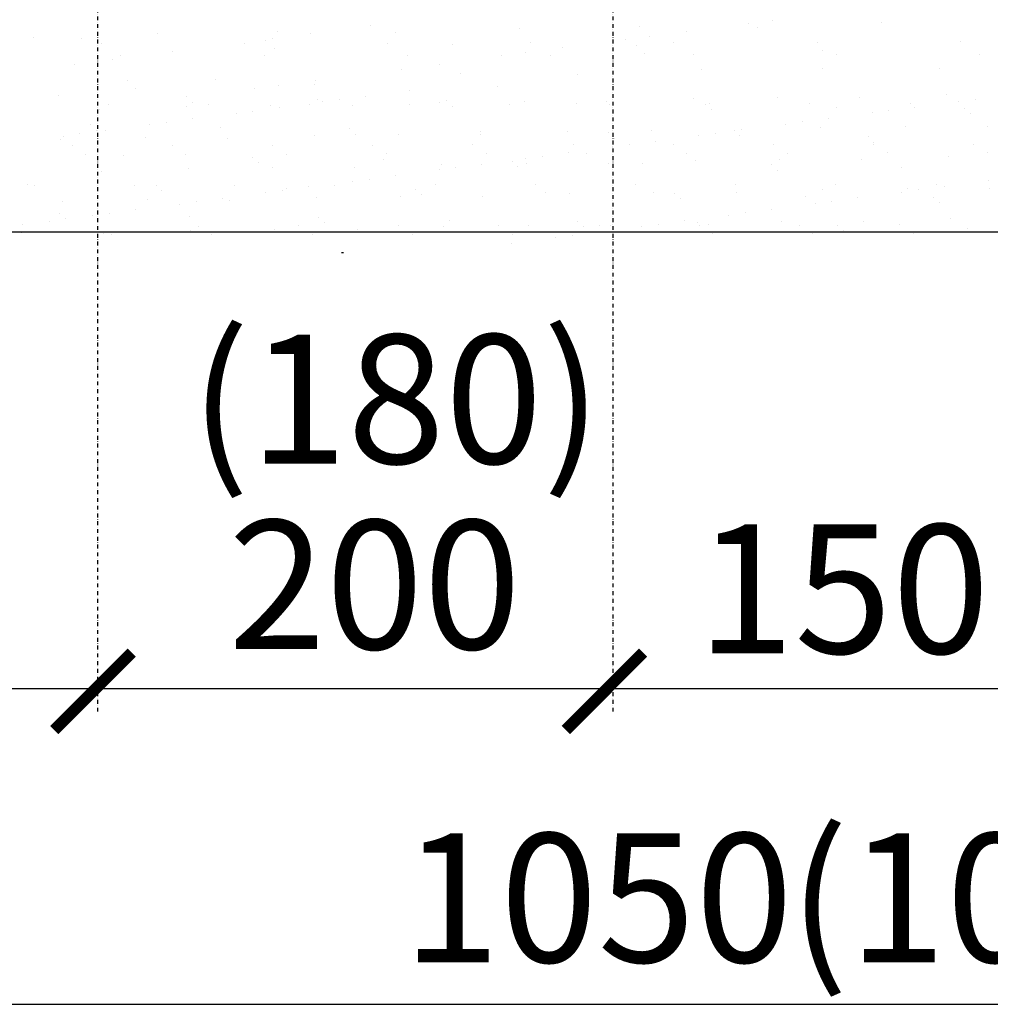
# Model space of a CAD drawing. Units: millimetres. Extents: x 1830072 to 4262050, y -348022 to 737443.
# Drawn here: x 2869093 to 2870693, y 699384 to 701006 of the extents above; entities that cross this region are included whole.
import ezdxf

# ---------------------------------------------------------------- set-up
doc = ezdxf.new("R2010")
doc.units = ezdxf.units.MM
doc.linetypes.add('ØÒÐÈÕÏÓÍÊÒÈÐÍÀŸ', pattern=[25.4, 12.7, -6.35, 0, -6.35])
doc.layers.get('0').update_dxf_attribs({"color": 250})
doc.layers.add('ASHADE', color=7, linetype='Continuous', true_color=0x000000)
doc.styles.get("Standard").update_dxf_attribs({"font": 'isocpeui.ttf'})

# ---------------------------------------------------------------- blocks, each defined once
blk = doc.blocks.new('_ArchTick')
at = {"color": 0, "linetype": 'ByBlock', "const_width": 0.15}
blk.add_lwpolyline([(-0.5, -0.5), (0.5, 0.5)], dxfattribs=at)

msp = doc.modelspace()

# ---------------------------------------------------------------- linework, layer by layer
at = {"color": 0, "linetype": 'ØÒÐÈÕÏÓÍÊÒÈÐÍÀŸ', "ltscale": 0.5}
for p, q in [((2869221.219, 701459.641), (2869221.219, 699864.735)), ((2870070.493, 701459.641), (2870070.493, 699864.735))]:
    msp.add_line(p, q, dxfattribs=at)
at = {"color": 0}
for p, q in [((2870334.241, 701005.394), (2870334.241, 701005.394)), ((2869670.923, 700996.502), (2869670.923, 700996.502)), ((2869916.694, 700992.367), (2869916.694, 700992.367)), ((2870114.937, 700994.895), (2870114.937, 700994.895)), ((2870294.82, 701000.204), (2870294.82, 701000.204)), ((2870308.674, 700993.966), (2870308.674, 700993.966)), ((2870513.226, 701001.336), (2870513.226, 701001.336)), ((2869115.609, 700976.028), (2869115.609, 700976.028)), ((2869195.306, 700974.769), (2869195.306, 700974.769)), ((2869320.162, 700983.398), (2869320.162, 700983.398)), ((2869498.356, 700972.166), (2869498.356, 700972.166)), ((2869509.336, 700975.229), (2869509.336, 700975.229)), ((2869518.405, 700985.926), (2869518.405, 700985.926)), ((2869572.409, 700983.532), (2869572.409, 700983.532)), ((2869712.142, 700984.997), (2869712.142, 700984.997)), ((2870090.959, 700973.365), (2870090.959, 700973.365)), ((2870130.38, 700978.555), (2870130.38, 700978.555)), ((2870191.951, 700986.661), (2870191.951, 700986.661)), ((2869227.904, 700966.849), (2869227.904, 700966.849)), ((2869463.753, 700967.277), (2869463.753, 700967.277)), ((2869512.315, 700959.374), (2869512.315, 700959.374)), ((2869699.603, 700967.706), (2869699.603, 700967.706)), ((2869805.873, 700965.469), (2869805.873, 700965.469)), ((2869935.453, 700968.135), (2869935.453, 700968.135)), ((2869988.09, 700959.822), (2869988.09, 700959.822)), ((2870108.923, 700962.866), (2870108.923, 700962.866)), ((2870171.302, 700968.563), (2870171.302, 700968.563)), ((2870407.152, 700968.992), (2870407.152, 700968.992)), ((2870416.44, 700956.17), (2870416.44, 700956.17)), ((2870643.001, 700969.42), (2870643.001, 700969.42)), ((2869246.231, 700940.59), (2869246.231, 700940.59)), ((2869259.841, 700946.503), (2869259.841, 700946.503)), ((2869344.745, 700953.56), (2869344.745, 700953.56)), ((2869495.691, 700946.931), (2869495.691, 700946.931)), ((2869731.54, 700947.36), (2869731.54, 700947.36)), ((2869887.098, 700946.526), (2869887.098, 700946.526)), ((2869926.518, 700951.716), (2869926.518, 700951.716)), ((2869967.39, 700947.788), (2869967.39, 700947.788)), ((2870122.882, 700950.075), (2870122.882, 700950.075)), ((2870203.239, 700948.217), (2870203.239, 700948.217)), ((2870439.089, 700948.646), (2870439.089, 700948.646)), ((2870674.938, 700949.074), (2870674.938, 700949.074)), ((2869183.158, 700932.286), (2869183.158, 700932.286)), ((2869722.657, 700924.877), (2869722.657, 700924.877)), ((2869784.228, 700932.983), (2869784.228, 700932.983)), ((2870217.346, 700923.887), (2870217.346, 700923.887)), ((2870415.589, 700926.416), (2870415.589, 700926.416)), ((2870609.326, 700925.487), (2870609.326, 700925.487)), ((2869222.524, 700908.478), (2869222.524, 700908.478)), ((2869416.261, 700907.549), (2869416.261, 700907.549)), ((2869580.367, 700906.144), (2869580.367, 700906.144)), ((2869819.056, 700917.447), (2869819.056, 700917.447)), ((2870012.793, 700916.518), (2870012.793, 700916.518)), ((2869270.687, 700905.695), (2869270.687, 700905.695)), ((2869284.646, 700892.903), (2869284.646, 700892.903)), ((2869479.375, 700892.848), (2869479.375, 700892.848)), ((2869518.795, 700898.038), (2869518.795, 700898.038)), ((2869578.204, 700898.999), (2869578.204, 700898.999)), ((2869881.254, 700896.395), (2869881.254, 700896.395)), ((2869156.23, 700881.187), (2869156.23, 700881.187)), ((2869368.365, 700879.364), (2869368.365, 700879.364)), ((2869583.627, 700874.677), (2869583.627, 700874.677)), ((2869620.213, 700874.452), (2869620.213, 700874.452)), ((2869663.313, 700880.126), (2869663.313, 700880.126)), ((2869735.322, 700889.607), (2869735.322, 700889.607)), ((2870203.035, 700876.226), (2870203.035, 700876.226)), ((2870341.805, 700877.996), (2870341.805, 700877.996)), ((2870477.421, 700877.345), (2870477.421, 700877.345)), ((2870620.608, 700882.504), (2870620.608, 700882.504)), ((2870668.013, 700875.135), (2870668.013, 700875.135)), ((2869224.703, 700858.51), (2869224.703, 700858.51)), ((2869239.621, 700865.706), (2869239.621, 700865.706)), ((2869367.89, 700863.669), (2869367.89, 700863.669)), ((2869378.137, 700870.41), (2869378.137, 700870.41)), ((2869404.716, 700866.006), (2869404.716, 700866.006)), ((2869506.66, 700865.439), (2869506.66, 700865.439)), ((2869520.61, 700861.339), (2869520.61, 700861.339)), ((2869569.811, 700866.306), (2869569.811, 700866.306)), ((2869592.619, 700870.819), (2869592.619, 700870.819)), ((2869642.276, 700864.789), (2869642.276, 700864.789)), ((2869734.905, 700866.606), (2869734.905, 700866.606)), ((2869785.462, 700869.948), (2869785.462, 700869.948)), ((2869795.762, 700872.855), (2869795.762, 700872.855)), ((2869805.534, 700863.901), (2869805.534, 700863.901)), ((2869900, 700866.906), (2869900, 700866.906)), ((2869924.233, 700871.718), (2869924.233, 700871.718)), ((2870011.024, 700868.167), (2870011.024, 700868.167)), ((2870059.848, 700871.067), (2870059.848, 700871.067)), ((2870065.095, 700867.206), (2870065.095, 700867.206)), ((2870223.159, 700866.345), (2870223.159, 700866.345)), ((2870230.189, 700867.506), (2870230.189, 700867.506)), ((2870395.284, 700867.806), (2870395.284, 700867.806)), ((2870438.421, 700861.658), (2870438.421, 700861.658)), ((2870560.379, 700868.106), (2870560.379, 700868.106)), ((2870568.41, 700862.022), (2870568.41, 700862.022)), ((2870640.419, 700871.502), (2870640.419, 700871.502)), ((2870650.556, 700859.835), (2870650.556, 700859.835)), ((2869377.907, 700842.552), (2869377.907, 700842.552)), ((2869449.916, 700852.032), (2869449.916, 700852.032)), ((2869477.51, 700855.665), (2869477.51, 700855.665)), ((2870232.93, 700857.391), (2870232.93, 700857.391)), ((2870425.707, 700843.235), (2870425.707, 700843.235)), ((2870497.716, 700852.715), (2870497.716, 700852.715)), ((2870525.31, 700856.348), (2870525.31, 700856.348)), ((2870660.327, 700850.881), (2870660.327, 700850.881)), ((2869208.997, 700832.835), (2869208.997, 700832.835)), ((2869307.213, 700833.245), (2869307.213, 700833.245)), ((2869334.807, 700836.878), (2869334.807, 700836.878)), ((2869424.259, 700828.147), (2869424.259, 700828.147)), ((2869636.394, 700826.325), (2869636.394, 700826.325)), ((2870355.013, 700833.928), (2870355.013, 700833.928)), ((2870382.607, 700837.561), (2870382.607, 700837.561)), ((2870413.491, 700828.29), (2870413.491, 700828.29)), ((2870552.261, 700830.06), (2870552.261, 700830.06)), ((2870687.877, 700829.41), (2870687.877, 700829.41)), ((2869160.773, 700809.455), (2869160.773, 700809.455)), ((2869164.51, 700814.458), (2869164.51, 700814.458)), ((2869192.104, 700818.091), (2869192.104, 700818.091)), ((2869218.769, 700823.881), (2869218.769, 700823.881)), ((2869235.204, 700823.765), (2869235.204, 700823.765)), ((2869299.543, 700811.225), (2869299.543, 700811.225)), ((2869435.159, 700810.575), (2869435.159, 700810.575)), ((2869578.346, 700815.734), (2869578.346, 700815.734)), ((2869646.165, 700817.371), (2869646.165, 700817.371)), ((2869717.116, 700817.504), (2869717.116, 700817.504)), ((2869851.656, 700821.638), (2869851.656, 700821.638)), ((2869852.732, 700816.853), (2869852.732, 700816.853)), ((2869995.918, 700822.012), (2869995.918, 700822.012)), ((2870063.79, 700819.816), (2870063.79, 700819.816)), ((2870073.562, 700810.862), (2870073.562, 700810.862)), ((2870134.689, 700823.782), (2870134.689, 700823.782)), ((2870212.31, 700815.141), (2870212.31, 700815.141)), ((2870239.904, 700818.774), (2870239.904, 700818.774)), ((2870270.304, 700823.132), (2870270.304, 700823.132)), ((2870279.052, 700815.128), (2870279.052, 700815.128)), ((2870283.004, 700824.448), (2870283.004, 700824.448)), ((2870491.187, 700813.306), (2870491.187, 700813.306)), ((2869179.6, 700798.467), (2869179.6, 700798.467)), ((2869344.695, 700798.767), (2869344.695, 700798.767)), ((2869509.789, 700799.067), (2869509.789, 700799.067)), ((2869674.884, 700799.367), (2869674.884, 700799.367)), ((2869839.979, 700799.667), (2869839.979, 700799.667)), ((2870005.073, 700799.967), (2870005.073, 700799.967)), ((2870069.607, 700796.354), (2870069.607, 700796.354)), ((2870097.201, 700799.986), (2870097.201, 700799.986)), ((2870140.301, 700805.661), (2870140.301, 700805.661)), ((2870170.168, 700800.267), (2870170.168, 700800.267)), ((2870335.263, 700800.567), (2870335.263, 700800.567)), ((2870500.357, 700800.867), (2870500.357, 700800.867)), ((2870500.959, 700804.352), (2870500.959, 700804.352)), ((2870665.452, 700801.167), (2870665.452, 700801.167)), ((2869201.956, 700784.225), (2869201.956, 700784.225)), ((2869264.89, 700781.618), (2869264.89, 700781.618)), ((2869367.051, 700784.525), (2869367.051, 700784.525)), ((2869477.025, 700779.796), (2869477.025, 700779.796)), ((2869532.145, 700784.825), (2869532.145, 700784.825)), ((2869697.24, 700785.125), (2869697.24, 700785.125)), ((2869862.335, 700785.425), (2869862.335, 700785.425)), ((2869926.904, 700777.566), (2869926.904, 700777.566)), ((2869954.498, 700781.199), (2869954.498, 700781.199)), ((2869997.598, 700786.873), (2869997.598, 700786.873)), ((2870027.429, 700785.725), (2870027.429, 700785.725)), ((2870192.524, 700786.025), (2870192.524, 700786.025)), ((2870357.619, 700786.325), (2870357.619, 700786.325)), ((2870522.713, 700786.625), (2870522.713, 700786.625)), ((2870623.947, 700780.355), (2870623.947, 700780.355)), ((2870687.808, 700786.925), (2870687.808, 700786.925)), ((2869371.229, 700761.52), (2869371.229, 700761.52)), ((2869486.797, 700770.842), (2869486.797, 700770.842)), ((2869509.999, 700763.29), (2869509.999, 700763.29)), ((2869645.615, 700762.639), (2869645.615, 700762.639)), ((2869692.287, 700775.108), (2869692.287, 700775.108)), ((2869788.802, 700767.798), (2869788.802, 700767.798)), ((2869811.795, 700762.412), (2869811.795, 700762.412)), ((2869854.895, 700768.086), (2869854.895, 700768.086)), ((2869904.422, 700773.286), (2869904.422, 700773.286)), ((2869914.194, 700764.332), (2869914.194, 700764.332)), ((2869927.572, 700769.568), (2869927.572, 700769.568)), ((2870063.188, 700768.918), (2870063.188, 700768.918)), ((2870119.684, 700768.599), (2870119.684, 700768.599)), ((2870206.374, 700774.076), (2870206.374, 700774.076)), ((2870331.819, 700766.776), (2870331.819, 700766.776)), ((2870345.145, 700775.846), (2870345.145, 700775.846)), ((2870480.761, 700775.196), (2870480.761, 700775.196)), ((2870547.081, 700762.089), (2870547.081, 700762.089)), ((2869228.043, 700756.361), (2869228.043, 700756.361)), ((2869712.192, 700749.299), (2869712.192, 700749.299)), ((2869784.201, 700758.779), (2869784.201, 700758.779)), ((2870341.591, 700757.822), (2870341.591, 700757.822)), ((2869105.522, 700735.088), (2869105.522, 700735.088)), ((2869117.343, 700732.653), (2869117.343, 700732.653)), ((2869282.437, 700732.953), (2869282.437, 700732.953)), ((2869317.657, 700733.266), (2869317.657, 700733.266)), ((2869447.532, 700733.253), (2869447.532, 700733.253)), ((2869532.919, 700728.579), (2869532.919, 700728.579)), ((2869569.489, 700730.512), (2869569.489, 700730.512)), ((2869612.627, 700733.553), (2869612.627, 700733.553)), ((2869641.498, 700739.992), (2869641.498, 700739.992)), ((2869669.092, 700743.625), (2869669.092, 700743.625)), ((2869777.721, 700733.853), (2869777.721, 700733.853)), ((2869942.816, 700734.153), (2869942.816, 700734.153)), ((2870107.911, 700734.453), (2870107.911, 700734.453)), ((2870273.005, 700734.753), (2870273.005, 700734.753)), ((2870438.1, 700735.053), (2870438.1, 700735.053)), ((2870555.601, 700727.911), (2870555.601, 700727.911)), ((2870603.195, 700735.353), (2870603.195, 700735.353)), ((2870617.29, 700731.195), (2870617.29, 700731.195)), ((2870689.298, 700740.675), (2870689.298, 700740.675)), ((2869327.429, 700724.312), (2869327.429, 700724.312)), ((2869426.786, 700711.725), (2869426.786, 700711.725)), ((2869498.795, 700721.205), (2869498.795, 700721.205)), ((2869526.39, 700724.838), (2869526.39, 700724.838)), ((2869581.685, 700713.584), (2869581.685, 700713.584)), ((2869720.456, 700715.354), (2869720.456, 700715.354)), ((2869745.054, 700726.757), (2869745.054, 700726.757)), ((2869754.825, 700717.802), (2869754.825, 700717.802)), ((2869856.071, 700714.704), (2869856.071, 700714.704)), ((2869960.316, 700722.069), (2869960.316, 700722.069)), ((2869999.258, 700719.862), (2869999.258, 700719.862)), ((2870138.028, 700721.632), (2870138.028, 700721.632)), ((2870172.451, 700720.247), (2870172.451, 700720.247)), ((2870273.644, 700720.982), (2870273.644, 700720.982)), ((2870387.712, 700715.559), (2870387.712, 700715.559)), ((2870416.831, 700726.141), (2870416.831, 700726.141)), ((2870474.587, 700712.408), (2870474.587, 700712.408)), ((2870546.595, 700721.888), (2870546.595, 700721.888)), ((2870574.19, 700725.521), (2870574.19, 700725.521)), ((2870599.847, 700713.737), (2870599.847, 700713.737)), ((2870691.217, 700727.26), (2870691.217, 700727.26)), ((2869164.113, 700707.306), (2869164.113, 700707.306)), ((2869302.883, 700709.076), (2869302.883, 700709.076)), ((2869356.092, 700702.417), (2869356.092, 700702.417)), ((2869383.687, 700706.05), (2869383.687, 700706.05)), ((2869438.499, 700708.425), (2869438.499, 700708.425)), ((2870182.222, 700711.293), (2870182.222, 700711.293)), ((2870403.892, 700703.1), (2870403.892, 700703.1)), ((2870431.487, 700706.733), (2870431.487, 700706.733)), ((2870609.619, 700704.783), (2870609.619, 700704.783)), ((2869158.289, 700686.737), (2869158.289, 700686.737)), ((2869213.389, 700683.63), (2869213.389, 700683.63)), ((2869240.984, 700687.263), (2869240.984, 700687.263)), ((2869284.084, 700692.937), (2869284.084, 700692.937)), ((2869373.551, 700682.049), (2869373.551, 700682.049)), ((2869585.686, 700680.227), (2869585.686, 700680.227)), ((2870261.189, 700684.313), (2870261.189, 700684.313)), ((2870288.784, 700687.946), (2870288.784, 700687.946)), ((2870331.884, 700693.62), (2870331.884, 700693.62)), ((2869098.281, 700668.476), (2869098.281, 700668.476)), ((2869141.381, 700674.15), (2869141.381, 700674.15)), ((2869168.06, 700677.783), (2869168.06, 700677.783)), ((2869222.416, 700665.714), (2869222.416, 700665.714)), ((2869387.511, 700666.014), (2869387.511, 700666.014)), ((2869552.605, 700666.314), (2869552.605, 700666.314)), ((2869595.457, 700671.273), (2869595.457, 700671.273)), ((2869717.7, 700666.614), (2869717.7, 700666.614)), ((2869792.141, 700665.648), (2869792.141, 700665.648)), ((2869800.947, 700675.54), (2869800.947, 700675.54)), ((2869882.795, 700666.914), (2869882.795, 700666.914)), ((2869930.912, 700667.418), (2869930.912, 700667.418)), ((2870013.082, 700673.717), (2870013.082, 700673.717)), ((2870022.854, 700664.763), (2870022.854, 700664.763)), ((2870047.889, 700667.214), (2870047.889, 700667.214)), ((2870066.528, 700666.768), (2870066.528, 700666.768)), ((2870118.486, 700665.526), (2870118.486, 700665.526)), ((2870146.081, 700669.159), (2870146.081, 700669.159)), ((2870189.181, 700674.833), (2870189.181, 700674.833)), ((2870209.714, 700671.927), (2870209.714, 700671.927)), ((2870212.984, 700667.514), (2870212.984, 700667.514)), ((2870228.344, 700669.03), (2870228.344, 700669.03)), ((2870348.484, 700673.697), (2870348.484, 700673.697)), ((2870378.079, 700667.814), (2870378.079, 700667.814)), ((2870440.479, 700667.208), (2870440.479, 700667.208)), ((2870484.1, 700673.046), (2870484.1, 700673.046)), ((2870543.173, 700668.114), (2870543.173, 700668.114)), ((2870627.287, 700678.205), (2870627.287, 700678.205)), ((2869095.766, 700654.862), (2869095.766, 700654.862)), ((2869231.382, 700654.211), (2869231.382, 700654.211)), ((2869244.772, 700651.471), (2869244.772, 700651.471)), ((2869374.569, 700659.37), (2869374.569, 700659.37)), ((2869409.867, 700651.771), (2869409.867, 700651.771)), ((2869513.339, 700661.14), (2869513.339, 700661.14)), ((2869574.961, 700652.071), (2869574.961, 700652.071)), ((2869648.955, 700660.49), (2869648.955, 700660.49)), ((2869740.056, 700652.371), (2869740.056, 700652.371)), ((2869905.151, 700652.671), (2869905.151, 700652.671)), ((2869975.783, 700646.739), (2869975.783, 700646.739)), ((2870003.378, 700650.372), (2870003.378, 700650.372)), ((2870046.478, 700656.046), (2870046.478, 700656.046)), ((2870070.245, 700652.971), (2870070.245, 700652.971)), ((2870235.34, 700653.271), (2870235.34, 700653.271)), ((2870400.435, 700653.571), (2870400.435, 700653.571)), ((2870450.251, 700658.254), (2870450.251, 700658.254)), ((2870565.529, 700653.871), (2870565.529, 700653.871)), ((2870655.741, 700662.52), (2870655.741, 700662.52)), ((2869903.775, 700637.259), (2869903.775, 700637.259)), ((2869623.269, 700622.3), (2869626.929, 700622.3)), ((2868191.642, 699904.044), (2872638.602, 699904.044)), ((2868191.642, 699383.842), (2872655.251, 699383.842))]:
    msp.add_line(p, q, dxfattribs=at)
at = {"color": 0, "lineweight": 30}
msp.add_line((2868377.353, 700656.49), (2872523.812, 700656.49), dxfattribs=at)
at = {"color": 0, "lineweight": 0}
msp.add_line((2868292.353, 699904.044), (2869359.416, 699904.044), dxfattribs=at)

# ---------------------------------------------------------------- block references
at = {"layer": 'ASHADE', "color": 0, "lineweight": 0, "xscale": 127.5, "yscale": 127.5, "zscale": 127.5, "rotation": 180.0000000000004}
for p in [(2869213.772, 699899.564), (2870056.81, 699899.564)]:
    msp.add_blockref('_ArchTick', p, dxfattribs=at)

# ---------------------------------------------------------------- texts
at = {"color": 0, "lineweight": 0}
for s, p in [('(180)', (2869374.05, 700274.759)), ('200', (2869436.484, 699969.02)), ('150', (2870208.825, 699961.889)), ('(1010)', (2870360.972, 699453.076)), ('1050', (2869723.876, 699453.076))]:
    msp.add_text(s, height=212.5, dxfattribs=at).set_placement(p)

doc.saveas('drawing.dxf')
